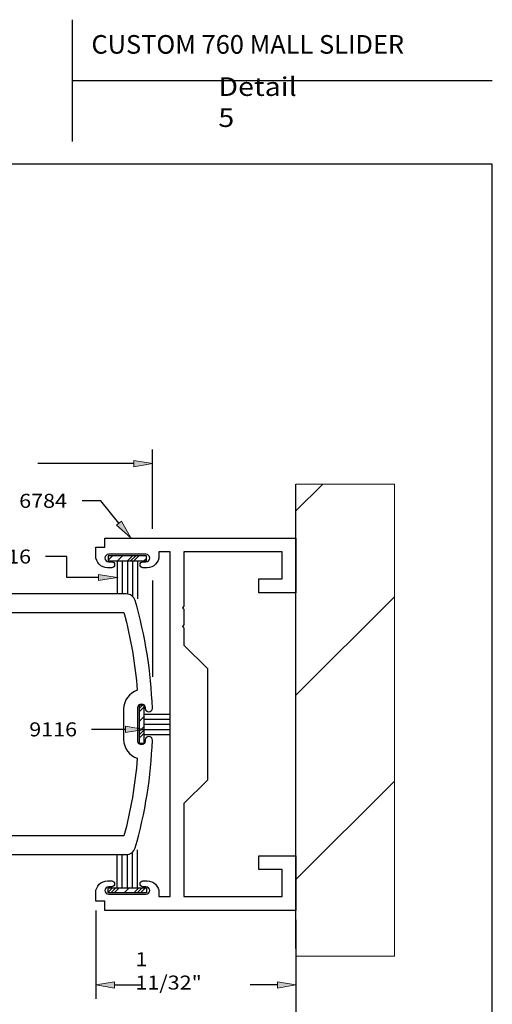
# Model space of a CAD drawing. Units: inches. Extents: x 0.3 to 8.2, y 0 to 11.
# Drawn here: x 4.9 to 8.2, y 3.9 to 11 of the extents above; entities that cross this region are included whole.
import ezdxf

# ---------------------------------------------------------------- set-up
doc = ezdxf.new("R2010")
doc.units = ezdxf.units.IN
doc.header["$MEASUREMENT"] = 0
for name, color, linetype in [('DIM', 7, 'Continuous'), ('OBJECT', 7, 'Continuous'), ('TEXT', 7, 'Continuous')]:
    doc.layers.add(name, color=color, linetype=linetype)

# ---------------------------------------------------------------- blocks, each defined once
blk = doc.blocks.new('block 2')
at = {"color": 7, "lineweight": 25, "true_color": 0xffffff}
blk.add_lwpolyline([(8.2487, -0.0011), (8.2487, 9.9623), (0.2513, 9.9623), (0.2513, -0.0011), (8.2487, -0.0011)], dxfattribs=at)
blk = doc.blocks.new('block 5')
at = {"color": 3, "lineweight": 25, "true_color": 0x00ff00}
blk.add_open_spline([(6.0261, 6.6428), (6.0261, 6.6428), (6.0368, 6.6535), (6.0368, 6.6535), (6.0368, 6.6535), (6.0368, 6.7658), (6.0368, 6.7658), (6.0368, 6.7658), (6.0261, 6.7765), (6.0261, 6.7765), (6.0261, 6.7765), (6.0368, 6.7872), (6.0368, 6.7872), (6.0368, 6.7872), (6.0368, 7.1777), (6.0368, 7.1777), (6.0368, 7.1777), (6.7408, 7.1777), (6.7408, 7.1777), (6.7408, 7.1777), (6.7408, 6.9841), (6.7408, 6.9841), (6.7408, 6.9841), (6.5729, 6.9841), (6.5729, 6.9841), (6.5729, 6.9841), (6.5729, 6.8846), (6.5729, 6.8846), (6.5729, 6.8846), (6.8403, 6.8846), (6.8403, 6.8846), (6.8403, 6.8846), (6.8403, 7.2772), (6.8403, 7.2772), (6.8403, 7.2772), (5.4698, 7.2772), (5.4698, 7.2772), (5.4698, 7.2772), (5.4698, 7.2109), (5.4698, 7.2109), (5.4698, 7.2109), (5.4035, 7.2109), (5.4035, 7.2109), (5.4035, 7.2109), (5.4035, 7.1499), (5.4035, 7.1499), (5.4035, 7.1026), (5.4418, 7.0643), (5.489, 7.0643), (5.489, 7.0643), (5.5179, 7.0643), (5.5179, 7.0643), (5.5297, 7.0643), (5.5393, 7.0739), (5.5393, 7.0857), (5.5393, 7.0975), (5.5297, 7.1071), (5.5179, 7.1071), (5.5179, 7.1071), (5.4965, 7.1071), (5.4965, 7.1071), (5.4818, 7.1071), (5.4698, 7.1191), (5.4698, 7.1338), (5.4698, 7.1486), (5.4818, 7.1606), (5.4965, 7.1606), (5.4965, 7.1606), (5.764, 7.1606), (5.764, 7.1606), (5.7788, 7.1606), (5.7908, 7.1486), (5.7908, 7.1338), (5.7908, 7.1191), (5.7788, 7.1071), (5.764, 7.1071), (5.764, 7.1071), (5.7426, 7.1071), (5.7426, 7.1071), (5.7308, 7.1071), (5.7212, 7.0975), (5.7212, 7.0857), (5.7212, 7.0739), (5.7308, 7.0643), (5.7426, 7.0643), (5.7426, 7.0643), (5.7715, 7.0643), (5.7715, 7.0643), (5.8188, 7.0643), (5.8571, 7.1026), (5.8571, 7.1499), (5.8571, 7.1499), (5.8571, 7.1777), (5.8571, 7.1777), (5.8571, 7.1777), (5.9373, 7.1777), (5.9373, 7.1777), (5.9373, 7.1777), (5.9373, 5.9398), (5.9373, 5.9398), (5.9373, 5.9398), (5.9373, 4.702), (5.9373, 4.702), (5.9373, 4.702), (5.8571, 4.702), (5.8571, 4.702), (5.8571, 4.702), (5.8571, 4.7298), (5.8571, 4.7298), (5.8571, 4.777), (5.8188, 4.8154), (5.7715, 4.8154), (5.7715, 4.8154), (5.7426, 4.8154), (5.7426, 4.8154), (5.7308, 4.8154), (5.7212, 4.8058), (5.7212, 4.794), (5.7212, 4.7822), (5.7308, 4.7726), (5.7426, 4.7726), (5.7426, 4.7726), (5.764, 4.7726), (5.764, 4.7726), (5.7788, 4.7726), (5.7908, 4.7606), (5.7908, 4.7458), (5.7908, 4.7311), (5.7788, 4.7191), (5.764, 4.7191), (5.764, 4.7191), (5.4965, 4.7191), (5.4965, 4.7191), (5.4818, 4.7191), (5.4698, 4.7311), (5.4698, 4.7458), (5.4698, 4.7606), (5.4818, 4.7726), (5.4965, 4.7726), (5.4965, 4.7726), (5.5179, 4.7726), (5.5179, 4.7726), (5.5297, 4.7726), (5.5393, 4.7822), (5.5393, 4.794), (5.5393, 4.8058), (5.5297, 4.8154), (5.5179, 4.8154), (5.5179, 4.8154), (5.489, 4.8154), (5.489, 4.8154), (5.4418, 4.8154), (5.4035, 4.777), (5.4035, 4.7298), (5.4035, 4.7298), (5.4035, 4.6688), (5.4035, 4.6688), (5.4035, 4.6688), (5.4698, 4.6688), (5.4698, 4.6688), (5.4698, 4.6688), (5.4698, 4.6025), (5.4698, 4.6025), (5.4698, 4.6025), (6.8403, 4.6025), (6.8403, 4.6025), (6.8403, 4.6025), (6.8403, 4.9951), (6.8403, 4.9951), (6.8403, 4.9951), (6.5729, 4.9951), (6.5729, 4.9951), (6.5729, 4.9951), (6.5729, 4.8956), (6.5729, 4.8956), (6.5729, 4.8956), (6.7408, 4.8956), (6.7408, 4.8956), (6.7408, 4.8956), (6.7408, 4.702), (6.7408, 4.702), (6.7408, 4.702), (6.0368, 4.702), (6.0368, 4.702), (6.0368, 4.702), (6.0368, 5.3706), (6.0368, 5.3706), (6.0368, 5.3706), (6.2048, 5.5386), (6.2048, 5.5386), (6.2048, 5.5386), (6.2048, 5.9398), (6.2048, 5.9398), (6.2048, 5.9398), (6.2048, 6.341), (6.2048, 6.341), (6.2048, 6.341), (6.0368, 6.509), (6.0368, 6.509), (6.0368, 6.509), (6.0368, 6.6321), (6.0368, 6.6321), (6.0368, 6.6321), (6.0261, 6.6428), (6.0261, 6.6428)], degree=3, knots=[0, 0, 0, 0, 1, 1, 1, 2, 2, 2, 3, 3, 3, 4, 4, 4, 5, 5, 5, 6, 6, 6, 7, 7, 7, 8, 8, 8, 9, 9, 9, 10, 10, 10, 11, 11, 11, 12, 12, 12, 13, 13, 13, 14, 14, 14, 15, 15, 15, 16, 16, 16, 17, 17, 17, 18, 18, 18, 19, 19, 19, 20, 20, 20, 21, 21, 21, 22, 22, 22, 23, 23, 23, 24, 24, 24, 25, 25, 25, 26, 26, 26, 27, 27, 27, 28, 28, 28, 29, 29, 29, 30, 30, 30, 31, 31, 31, 32, 32, 32, 33, 33, 33, 34, 34, 34, 35, 35, 35, 36, 36, 36, 37, 37, 37, 38, 38, 38, 39, 39, 39, 40, 40, 40, 41, 41, 41, 42, 42, 42, 43, 43, 43, 44, 44, 44, 45, 45, 45, 46, 46, 46, 47, 47, 47, 48, 48, 48, 49, 49, 49, 50, 50, 50, 51, 51, 51, 52, 52, 52, 53, 53, 53, 54, 54, 54, 55, 55, 55, 56, 56, 56, 57, 57, 57, 58, 58, 58, 59, 59, 59, 60, 60, 60, 61, 61, 61, 62, 62, 62, 63, 63, 63, 64, 64, 64, 65, 65, 65, 66, 66, 66, 67, 67, 67, 68, 68, 68, 68], dxfattribs=at)
blk = doc.blocks.new('block 6')
at = {"color": 7, "lineweight": 25, "true_color": 0xffffff}
blk.add_lwpolyline([(5.2349, 10.5638), (8.2487, 10.5638)], dxfattribs=at)
blk = doc.blocks.new('block 7')
at = {"color": 7, "lineweight": 25, "true_color": 0xffffff}
blk.add_lwpolyline([(5.2349, 11.0011), (5.2349, 10.1266)], dxfattribs=at)
blk = doc.blocks.new('block 8')
at = {"color": 3, "lineweight": 25, "true_color": 0x00ff00}
blk.add_open_spline([(3.6217, 5.9615), (3.6217, 5.9615), (3.6217, 6.0687), (3.6217, 6.0687), (3.6217, 6.0687), (3.5383, 6.1413), (3.5383, 6.1413), (3.5383, 6.1413), (3.5383, 6.2162), (3.5383, 6.2162), (3.5383, 6.2162), (3.6554, 6.1485), (3.6554, 6.1485), (3.6713, 6.1394), (3.6916, 6.1448), (3.7007, 6.1607), (3.7036, 6.1657), (3.7052, 6.1714), (3.7052, 6.1773), (3.7052, 6.1773), (3.7052, 6.3307), (3.7052, 6.3307), (3.7052, 6.3307), (3.7159, 6.3414), (3.7159, 6.3414), (3.7159, 6.3414), (3.7052, 6.3521), (3.7052, 6.3521), (3.7052, 6.3521), (3.7052, 6.4644), (3.7052, 6.4644), (3.7052, 6.4644), (3.7159, 6.4751), (3.7159, 6.4751), (3.7159, 6.4751), (3.7052, 6.4858), (3.7052, 6.4858), (3.7052, 6.4858), (3.7052, 6.7279), (3.7052, 6.7279), (3.7052, 6.7463), (3.6903, 6.7611), (3.672, 6.7611), (3.6662, 6.7611), (3.6605, 6.7596), (3.6554, 6.7567), (3.6554, 6.7567), (3.5383, 6.6891), (3.5383, 6.6891), (3.5383, 6.6891), (3.5383, 6.8496), (3.5383, 6.8496), (3.5383, 6.8496), (3.5249, 6.8496), (3.5249, 6.8496), (3.5175, 6.8496), (3.5115, 6.8556), (3.5115, 6.8629), (3.5115, 6.8703), (3.5175, 6.8763), (3.5249, 6.8763), (3.5249, 6.8763), (5.6227, 6.8763), (5.6227, 6.8763), (5.6523, 6.8763), (5.6783, 6.8567), (5.6865, 6.8283), (5.759, 6.5766), (5.8004, 6.3169), (5.8098, 6.0551), (5.8098, 6.0548), (5.8098, 6.0544), (5.8098, 6.0541), (5.8098, 6.0399), (5.7983, 6.0284), (5.784, 6.0284), (5.7698, 6.0284), (5.7583, 6.0399), (5.7583, 6.0541), (5.7583, 6.0541), (5.7583, 6.0605), (5.7583, 6.0605), (5.7583, 6.0753), (5.7463, 6.0873), (5.7316, 6.0873), (5.7168, 6.0873), (5.7048, 6.0753), (5.7048, 6.0605), (5.7048, 6.0605), (5.7048, 5.8198), (5.7048, 5.8198), (5.7048, 5.805), (5.7168, 5.793), (5.7316, 5.793), (5.7463, 5.793), (5.7583, 5.805), (5.7583, 5.8198), (5.7583, 5.8198), (5.7583, 5.8262), (5.7583, 5.8262), (5.7583, 5.8265), (5.7583, 5.8268), (5.7583, 5.8271), (5.7588, 5.8413), (5.7708, 5.8524), (5.785, 5.8519), (5.7992, 5.8514), (5.8103, 5.8394), (5.8098, 5.8252), (5.8004, 5.5634), (5.759, 5.3037), (5.6865, 5.052), (5.6783, 5.0236), (5.6523, 5.004), (5.6227, 5.004), (5.6227, 5.004), (3.5249, 5.004), (3.5249, 5.004), (3.5175, 5.004), (3.5115, 5.01), (3.5115, 5.0174), (3.5115, 5.0247), (3.5175, 5.0307), (3.5249, 5.0307), (3.5249, 5.0307), (3.5383, 5.0307), (3.5383, 5.0307), (3.5383, 5.0307), (3.5383, 5.1912), (3.5383, 5.1912), (3.5383, 5.1912), (3.6554, 5.1236), (3.6554, 5.1236), (3.6713, 5.1145), (3.6916, 5.1199), (3.7007, 5.1358), (3.7037, 5.1408), (3.7052, 5.1465), (3.7052, 5.1524), (3.7052, 5.1524), (3.7052, 5.703), (3.7052, 5.703), (3.7052, 5.7213), (3.6903, 5.7362), (3.672, 5.7362), (3.6662, 5.7362), (3.6605, 5.7347), (3.6554, 5.7318), (3.6554, 5.7318), (3.5383, 5.6641), (3.5383, 5.6641), (3.5383, 5.6641), (3.5383, 5.739), (3.5383, 5.739), (3.5383, 5.739), (3.6217, 5.8116), (3.6217, 5.8116), (3.6217, 5.8116), (3.6217, 5.9188), (3.6217, 5.9188), (3.6217, 5.9188), (3.6431, 5.9401), (3.6431, 5.9401), (3.6431, 5.9401), (3.6217, 5.9615), (3.6217, 5.9615)], degree=3, knots=[0, 0, 0, 0, 1, 1, 1, 2, 2, 2, 3, 3, 3, 4, 4, 4, 5, 5, 5, 6, 6, 6, 7, 7, 7, 8, 8, 8, 9, 9, 9, 10, 10, 10, 11, 11, 11, 12, 12, 12, 13, 13, 13, 14, 14, 14, 15, 15, 15, 16, 16, 16, 17, 17, 17, 18, 18, 18, 19, 19, 19, 20, 20, 20, 21, 21, 21, 22, 22, 22, 23, 23, 23, 24, 24, 24, 25, 25, 25, 26, 26, 26, 27, 27, 27, 28, 28, 28, 29, 29, 29, 30, 30, 30, 31, 31, 31, 32, 32, 32, 33, 33, 33, 34, 34, 34, 35, 35, 35, 36, 36, 36, 37, 37, 37, 38, 38, 38, 39, 39, 39, 40, 40, 40, 41, 41, 41, 42, 42, 42, 43, 43, 43, 44, 44, 44, 45, 45, 45, 46, 46, 46, 47, 47, 47, 48, 48, 48, 49, 49, 49, 50, 50, 50, 51, 51, 51, 52, 52, 52, 53, 53, 53, 54, 54, 54, 55, 55, 55, 55], dxfattribs=at)
blk = doc.blocks.new('block 9')
at = {"color": 3, "lineweight": 25, "true_color": 0x00ff00}
blk.add_open_spline([(5.6032, 6.0509), (5.6048, 6.1116), (5.6441, 6.165), (5.7016, 6.1846), (5.6867, 6.3731), (5.6547, 6.5599), (5.6059, 6.7426), (5.6059, 6.7426), (3.8058, 6.7426), (3.8058, 6.7426), (3.8058, 6.7426), (3.8058, 5.1377), (3.8058, 5.1377), (3.8058, 5.1377), (5.6059, 5.1377), (5.6059, 5.1377), (5.6547, 5.3204), (5.6867, 5.5072), (5.7016, 5.6957), (5.6441, 5.7153), (5.6048, 5.7687), (5.6032, 5.8294), (5.6032, 5.8294), (5.6032, 6.0509), (5.6032, 6.0509)], degree=3, knots=[0, 0, 0, 0, 1, 1, 1, 2, 2, 2, 3, 3, 3, 4, 4, 4, 5, 5, 5, 6, 6, 6, 7, 7, 7, 8, 8, 8, 8], dxfattribs=at)
blk = doc.blocks.new('block 10')
at = {"layer": 'DIM', "color": 1, "lineweight": 25, "true_color": 0xff0000}
blk.add_lwpolyline([(6.8403, 4.1767), (6.8403, 3.5896)], dxfattribs=at)
blk = doc.blocks.new('block 80')
at = {"layer": 'DIM', "color": 1, "lineweight": 25, "true_color": 0xff0000}
blk.add_lwpolyline([(6.8403, 4.3283), (6.8403, 7.6656)], dxfattribs=at)
blk = doc.blocks.new('block 81')
at = {"layer": 'DIM', "lineweight": 0}
for points in [[(7.5471, 7.6656), (6.8403, 7.6656), (6.8403, 4.2744), (7.5471, 4.2744), (7.5471, 7.6656)], [(6.8403, 7.4733), (7.0326, 7.6656)], [(6.8403, 6.1494), (7.5471, 6.8562)], [(6.8403, 4.8255), (7.5471, 5.5323)]]:
    blk.add_lwpolyline(points, dxfattribs=at)
blk = doc.blocks.new('block 82')
at = {"layer": 'DIM', "color": 1, "lineweight": 25, "true_color": 0xff0000}
blk.add_lwpolyline([(5.5936, 7.1128), (5.5936, 6.876)], dxfattribs=at)
blk = doc.blocks.new('block 83')
at = {"layer": 'DIM', "color": 1, "lineweight": 25, "true_color": 0xff0000}
blk.add_lwpolyline([(5.6669, 7.1128), (5.6669, 6.8594)], dxfattribs=at)
blk = doc.blocks.new('block 84')
at = {"layer": 'DIM', "color": 1, "lineweight": 25, "true_color": 0xff0000}
blk.add_lwpolyline([(5.6303, 7.1128), (5.6303, 6.8757)], dxfattribs=at)
blk = doc.blocks.new('block 85')
at = {"layer": 'DIM', "color": 1, "lineweight": 25, "true_color": 0xff0000}
blk.add_lwpolyline([(5.5578, 7.1128), (5.5578, 6.876)], dxfattribs=at)
blk = doc.blocks.new('block 86')
at = {"layer": 'DIM', "color": 1, "lineweight": 25, "true_color": 0xff0000}
blk.add_lwpolyline([(5.7027, 7.1128), (5.7027, 6.8407)], dxfattribs=at)
blk = doc.blocks.new('block 87')
at = {"layer": 'DIM', "color": 1, "lineweight": 25, "true_color": 0xff0000}
blk.add_lwpolyline([(5.767, 7.1128), (5.767, 7.1489), (5.4935, 7.1489), (5.4935, 7.1128), (5.767, 7.1128)], dxfattribs=at)
blk = doc.blocks.new('block 88')
at = {"layer": 'DIM', "color": 1, "lineweight": 25, "true_color": 0xff0000}
blk.add_lwpolyline([(5.5936, 4.7646), (5.5936, 5.0037)], dxfattribs=at)
blk = doc.blocks.new('block 89')
at = {"layer": 'DIM', "color": 1, "lineweight": 25, "true_color": 0xff0000}
blk.add_lwpolyline([(5.6669, 4.7646), (5.6669, 5.0189)], dxfattribs=at)
blk = doc.blocks.new('block 90')
at = {"layer": 'DIM', "color": 1, "lineweight": 25, "true_color": 0xff0000}
blk.add_lwpolyline([(5.6303, 4.7646), (5.6303, 5.0039)], dxfattribs=at)
blk = doc.blocks.new('block 91')
at = {"layer": 'DIM', "color": 1, "lineweight": 25, "true_color": 0xff0000}
blk.add_lwpolyline([(5.5578, 4.7646), (5.5578, 5.0037)], dxfattribs=at)
blk = doc.blocks.new('block 92')
at = {"layer": 'DIM', "color": 1, "lineweight": 25, "true_color": 0xff0000}
blk.add_lwpolyline([(5.7027, 4.7646), (5.7027, 5.039)], dxfattribs=at)
blk = doc.blocks.new('block 93')
at = {"layer": 'DIM', "color": 1, "lineweight": 25, "true_color": 0xff0000}
blk.add_lwpolyline([(5.767, 4.7646), (5.767, 4.7285), (5.4935, 4.7285), (5.4935, 4.7646), (5.767, 4.7646)], dxfattribs=at)
blk = doc.blocks.new('block 94')
at = {"layer": 'DIM', "color": 1, "lineweight": 25, "true_color": 0xff0000}
blk.add_lwpolyline([(5.7511, 5.9032), (5.9384, 5.9032)], dxfattribs=at)
blk = doc.blocks.new('block 95')
at = {"layer": 'DIM', "color": 1, "lineweight": 25, "true_color": 0xff0000}
blk.add_lwpolyline([(5.7511, 5.9765), (5.9384, 5.9765)], dxfattribs=at)
blk = doc.blocks.new('block 96')
at = {"layer": 'DIM', "color": 1, "lineweight": 25, "true_color": 0xff0000}
blk.add_lwpolyline([(5.7511, 5.9398), (5.9384, 5.9398)], dxfattribs=at)
blk = doc.blocks.new('block 97')
at = {"layer": 'DIM', "color": 1, "lineweight": 25, "true_color": 0xff0000}
blk.add_lwpolyline([(5.7511, 5.8674), (5.9384, 5.8674)], dxfattribs=at)
blk = doc.blocks.new('block 98')
at = {"layer": 'DIM', "color": 1, "lineweight": 25, "true_color": 0xff0000}
blk.add_lwpolyline([(5.7511, 6.0123), (5.9384, 6.0123)], dxfattribs=at)
blk = doc.blocks.new('block 99')
at = {"layer": 'DIM', "color": 1, "lineweight": 25, "true_color": 0xff0000}
blk.add_lwpolyline([(5.7511, 6.0766), (5.715, 6.0766), (5.715, 5.8031), (5.7511, 5.8031), (5.7511, 6.0766)], dxfattribs=at)
blk = doc.blocks.new('block 100')
at = {"layer": 'DIM', "true_color": 0xff0000}
h = blk.add_hatch(color=1, dxfattribs=at)
h.dxf.hatch_style = 2
h.paths.add_polyline_path([(5.5529, 7.3702), (5.6543, 7.2802), (5.5876, 7.3983)])
at = {"layer": 'DIM', "color": 1, "lineweight": 25, "true_color": 0xff0000}
for points in [[(5.4404, 7.5449), (5.3066, 7.5449)], [(5.5702, 7.3842), (5.4404, 7.5449)]]:
    blk.add_lwpolyline(points, dxfattribs=at)
at = {"layer": 'DIM', "lineweight": 0}
blk.add_lwpolyline([(5.5529, 7.3702), (5.6543, 7.2802), (5.5876, 7.3983), (5.5529, 7.3702)], dxfattribs=at)
blk = doc.blocks.new('block 102')
at = {"layer": 'DIM', "lineweight": 0}
for points in [[(5.767, 7.1489), (5.4935, 7.1489), (5.4935, 7.1128), (5.767, 7.1128), (5.767, 7.1489)], [(5.4935, 7.1177), (5.5247, 7.1489)], [(5.4935, 7.1414), (5.501, 7.1489)], [(5.5595, 7.1128), (5.5956, 7.1489)], [(5.6304, 7.1128), (5.6665, 7.1489)], [(5.6541, 7.1128), (5.6902, 7.1489)], [(5.6777, 7.1128), (5.7138, 7.1489)], [(5.7486, 7.1128), (5.767, 7.1311)]]:
    blk.add_lwpolyline(points, dxfattribs=at)
blk = doc.blocks.new('block 103')
at = {"layer": 'DIM', "lineweight": 0}
for points in [[(5.7511, 6.0766), (5.715, 6.0766), (5.715, 5.8031), (5.7511, 5.8031), (5.7511, 6.0766)], [(5.715, 6.0537), (5.7379, 6.0766)], [(5.715, 6.0301), (5.7511, 6.0662)], [(5.715, 5.9591), (5.7511, 5.9952)], [(5.715, 5.8882), (5.7511, 5.9243)], [(5.715, 5.8646), (5.7511, 5.9007)], [(5.715, 5.8409), (5.7511, 5.877)], [(5.7481, 5.8031), (5.7511, 5.8061)]]:
    blk.add_lwpolyline(points, dxfattribs=at)
blk = doc.blocks.new('block 104')
at = {"layer": 'DIM', "lineweight": 0}
for points in [[(5.4935, 4.7646), (5.4935, 4.7285), (5.767, 4.7285), (5.767, 4.7646), (5.4935, 4.7646)], [(5.4935, 4.7336), (5.5246, 4.7646)], [(5.5121, 4.7285), (5.5482, 4.7646)], [(5.5357, 4.7285), (5.5718, 4.7646)], [(5.6067, 4.7285), (5.6428, 4.7646)], [(5.6776, 4.7285), (5.7137, 4.7646)], [(5.7012, 4.7285), (5.7373, 4.7646)], [(5.7249, 4.7285), (5.761, 4.7646)]]:
    blk.add_lwpolyline(points, dxfattribs=at)
blk = doc.blocks.new('block 115')
at = {"layer": 'DIM', "color": 1, "lineweight": 25, "true_color": 0xff0000}
blk.add_lwpolyline([(5.8098, 7.3446), (5.8098, 7.9127)], dxfattribs=at)
blk = doc.blocks.new('block 117')
at = {"layer": 'DIM', "color": 1, "lineweight": 25, "true_color": 0xff0000}
blk.add_lwpolyline([(5.676, 7.8122), (4.989, 7.8122)], dxfattribs=at)
blk = doc.blocks.new('block 119')
at = {"layer": 'DIM', "true_color": 0xff0000}
h = blk.add_hatch(color=1, dxfattribs=at)
h.dxf.hatch_style = 2
h.paths.add_polyline_path([(5.676, 7.8344), (5.8098, 7.8122), (5.676, 7.7899)])
at = {"layer": 'DIM', "lineweight": 0}
blk.add_lwpolyline([(5.676, 7.8344), (5.8098, 7.8122), (5.676, 7.7899), (5.676, 7.8344)], dxfattribs=at)
blk = doc.blocks.new('block 121')
at = {"layer": 'DIM', "color": 1, "lineweight": 25, "true_color": 0xff0000}
blk.add_lwpolyline([(5.8098, 6.9723), (5.8098, 6.2794)], dxfattribs=at)
blk = doc.blocks.new('block 122')
at = {"layer": 'DIM', "color": 1, "lineweight": 25, "true_color": 0xff0000}
blk.add_lwpolyline([(6.8403, 4.5351), (6.8403, 3.9669)], dxfattribs=at)
blk = doc.blocks.new('block 123')
at = {"layer": 'DIM', "color": 1, "lineweight": 25, "true_color": 0xff0000}
blk.add_lwpolyline([(5.4035, 4.6014), (5.4035, 3.9669)], dxfattribs=at)
blk = doc.blocks.new('block 124')
at = {"layer": 'DIM', "color": 1, "lineweight": 25, "true_color": 0xff0000}
blk.add_lwpolyline([(6.7066, 4.0675), (6.5123, 4.0675)], dxfattribs=at)
blk = doc.blocks.new('block 125')
at = {"layer": 'DIM', "color": 1, "lineweight": 25, "true_color": 0xff0000}
blk.add_lwpolyline([(5.5372, 4.0675), (5.7315, 4.0675)], dxfattribs=at)
blk = doc.blocks.new('block 126')
at = {"layer": 'DIM', "true_color": 0xff0000}
h = blk.add_hatch(color=1, dxfattribs=at)
h.dxf.hatch_style = 2
h.paths.add_polyline_path([(6.7066, 4.0898), (6.8403, 4.0675), (6.7066, 4.0452)])
at = {"layer": 'DIM', "lineweight": 0}
blk.add_lwpolyline([(6.7066, 4.0898), (6.8403, 4.0675), (6.7066, 4.0452), (6.7066, 4.0898)], dxfattribs=at)
blk = doc.blocks.new('block 127')
at = {"layer": 'DIM', "true_color": 0xff0000}
h = blk.add_hatch(color=1, dxfattribs=at)
h.dxf.hatch_style = 2
h.paths.add_polyline_path([(5.5372, 4.0898), (5.4035, 4.0675), (5.5372, 4.0452)])
at = {"layer": 'DIM', "lineweight": 0}
blk.add_lwpolyline([(5.5372, 4.0898), (5.4035, 4.0675), (5.5372, 4.0452), (5.5372, 4.0898)], dxfattribs=at)
blk = doc.blocks.new('block 128')
at = {"layer": 'DIM', "color": 1, "true_color": 0xff0000, "insert": (5.6882, 4.034), "char_height": 0.100571, "attachment_point": 7}
blk.add_mtext('\\fMyriad Pro|b0|i0|c0|p34;\\W1.125;1 11/32"', dxfattribs=at)
blk = doc.blocks.new('block 129')
at = {"layer": 'DIM', "true_color": 0xff0000}
h = blk.add_hatch(color=1, dxfattribs=at)
h.dxf.hatch_style = 2
h.paths.add_polyline_path([(5.4241, 7.0167), (5.5578, 6.9944), (5.4241, 6.9721)])
at = {"layer": 'DIM', "color": 1, "lineweight": 25, "true_color": 0xff0000}
for points in [[(5.1959, 7.1449), (5.0437, 7.1449)], [(5.1959, 6.9944), (5.1959, 7.1449)], [(5.4241, 6.9944), (5.1959, 6.9944)]]:
    blk.add_lwpolyline(points, dxfattribs=at)
at = {"layer": 'DIM', "lineweight": 0}
blk.add_lwpolyline([(5.4241, 7.0167), (5.5578, 6.9944), (5.4241, 6.9721), (5.4241, 7.0167)], dxfattribs=at)
blk = doc.blocks.new('block 130')
at = {"layer": 'DIM', "true_color": 0xff0000}
h = blk.add_hatch(color=1, dxfattribs=at)
h.dxf.hatch_style = 2
h.paths.add_polyline_path([(5.6174, 5.9254), (5.7511, 5.9032), (5.6174, 5.8809)])
at = {"layer": 'DIM', "color": 1, "lineweight": 25, "true_color": 0xff0000}
blk.add_lwpolyline([(5.6174, 5.9032), (5.3735, 5.9032)], dxfattribs=at)
at = {"layer": 'DIM', "lineweight": 0}
blk.add_lwpolyline([(5.6174, 5.9254), (5.7511, 5.9032), (5.6174, 5.8809), (5.6174, 5.9254)], dxfattribs=at)
blk = doc.blocks.new('block 134')
at = {"layer": 'TEXT', "color": 3, "true_color": 0x00ff00, "insert": (4.8543, 7.4946), "char_height": 0.100571, "attachment_point": 7}
blk.add_mtext('\\fMyriad Pro|b0|i0|c0|p34;\\W1.125;6784', dxfattribs=at)
blk = doc.blocks.new('block 136')
at = {"layer": 'TEXT', "color": 3, "true_color": 0x00ff00, "insert": (5.3726, 10.7568), "char_height": 0.133737, "attachment_point": 7}
blk.add_mtext('\\fMyriad Pro|b0|i0|c0|p34;\\W1;CUSTOM 760 MALL SLIDER', dxfattribs=at)
blk = doc.blocks.new('block 137')
at = {"layer": 'TEXT', "color": 3, "true_color": 0x00ff00, "insert": (6.2833, 10.2306), "char_height": 0.133737, "attachment_point": 7}
blk.add_mtext('\\fMyriad Pro|b0|i0|c0|p34;\\W1.125;Detail 5', dxfattribs=at)
blk = doc.blocks.new('block 140')
at = {"layer": 'OBJECT', "color": 3, "true_color": 0x00ff00, "insert": (4.5967, 7.0946), "char_height": 0.100571, "attachment_point": 7}
blk.add_mtext('\\fMyriad Pro|b0|i0|c0|p34;\\W1.125;9116', dxfattribs=at)
blk = doc.blocks.new('block 141')
at = {"layer": 'OBJECT', "color": 3, "true_color": 0x00ff00, "insert": (4.9266, 5.8529), "char_height": 0.100571, "attachment_point": 7}
blk.add_mtext('\\fMyriad Pro|b0|i0|c0|p34;\\W1.125;9116', dxfattribs=at)
blk = doc.blocks.new('block 204')
at = {"layer": 'Defpoints', "lineweight": 0}
blk.add_lwpolyline([(5.8098, 7.2772), (5.8098, 7.2772)], dxfattribs=at)
blk = doc.blocks.new('block 205')
at = {"layer": 'Defpoints', "lineweight": 0}
blk.add_lwpolyline([(5.8098, 7.8122), (5.8098, 7.8122)], dxfattribs=at)
blk = doc.blocks.new('block 206')
at = {"layer": 'Defpoints', "lineweight": 0}
blk.add_lwpolyline([(6.8403, 4.6025), (6.8403, 4.6025)], dxfattribs=at)
blk = doc.blocks.new('block 207')
at = {"layer": 'Defpoints', "lineweight": 0}
blk.add_lwpolyline([(5.4035, 4.6688), (5.4035, 4.6688)], dxfattribs=at)
blk = doc.blocks.new('block 208')
at = {"layer": 'Defpoints', "lineweight": 0}
blk.add_lwpolyline([(5.4035, 4.0675), (5.4035, 4.0675)], dxfattribs=at)

msp = doc.modelspace()

# ---------------------------------------------------------------- block references
for name in ['block 7', 'block 6', 'block 2', 'block 5', 'block 8', 'block 9']:
    msp.add_blockref(name, (0, 0))
at = {"layer": 'Defpoints'}
for name in ['block 205', 'block 204', 'block 207', 'block 206', 'block 208']:
    msp.add_blockref(name, (0, 0), dxfattribs=at)
at = {"layer": 'DIM'}
for name in ['block 115', 'block 117', 'block 119', 'block 80', 'block 81', 'block 100', 'block 129', 'block 87', 'block 102', 'block 85', 'block 82', 'block 84', 'block 83', 'block 86', 'block 121', 'block 99', 'block 103', 'block 98', 'block 95', 'block 130', 'block 96', 'block 94', 'block 97', 'block 92', 'block 91', 'block 88', 'block 90', 'block 89', 'block 93', 'block 104', 'block 123', 'block 122', 'block 128', 'block 10', 'block 127', 'block 125', 'block 124', 'block 126']:
    msp.add_blockref(name, (0, 0), dxfattribs=at)
at = {"layer": 'OBJECT'}
for name in ['block 140', 'block 141']:
    msp.add_blockref(name, (0, 0), dxfattribs=at)
at = {"layer": 'TEXT'}
for name in ['block 136', 'block 137', 'block 134']:
    msp.add_blockref(name, (0, 0), dxfattribs=at)

doc.saveas('drawing.dxf')
